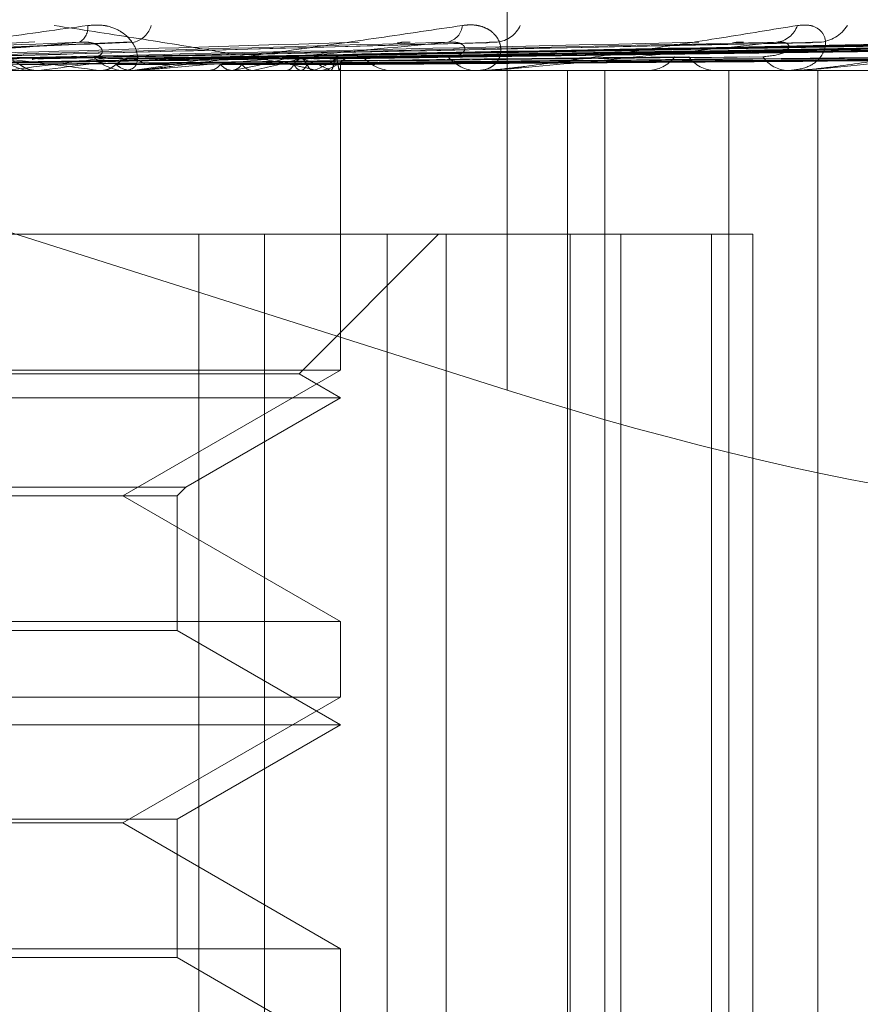
# Model space of a CAD drawing. Units: inches. Extents: x 0 to 23.4, y 0 to 16.5.
# Drawn here: x 5.6 to 5.6, y 13 to 13 of the extents above; entities that cross this region are included whole.
import ezdxf

# ---------------------------------------------------------------- set-up
doc = ezdxf.new("R2010")
doc.units = ezdxf.units.IN
doc.header["$MEASUREMENT"] = 0
doc.linetypes.add('HIDDEN', pattern=[0.07500000000000001, 0.05, -0.025])

msp = doc.modelspace()

# ---------------------------------------------------------------- linework, layer by layer
at = {"color": 7, "linetype": 'HIDDEN', "lineweight": 0}
for p, q in [((5.6321871006, 13.0608083351), (5.6321871006, 13.024136767)), ((5.6132345231, 13.0381057681), (5.5989161816, 13.0374354648)), ((5.6171005245, 13.0381063291), (5.6006804018, 13.0374359233)), ((5.6313020592, 13.0380659166), (5.6072104895, 13.0374243103)), ((5.6442947048, 13.0380673838), (5.6131262067, 13.037425113)), ((5.6518726566, 13.0380723179), (5.6160140679, 13.0374278227)), ((5.6526856845, 13.038068115), (5.6169335572, 13.0374255167)), ((5.6544162127, 13.0380721294), (5.6171979834, 13.0374277267)), ((5.6551815744, 13.0380683182), (5.6180636098, 13.0374256365)), ((5.6611179363, 13.0380716295), (5.6203251679, 13.0374274473)), ((5.6617299195, 13.0380688502), (5.621017235, 13.037425922)), ((5.6630125948, 13.0380714802), (5.6212128849, 13.0374273657)), ((5.6635706711, 13.0380690071), (5.6218444749, 13.037426016)), ((5.6676514135, 13.0380710652), (5.6233988274, 13.0374271387)), ((5.6680402124, 13.0380694383), (5.6238384875, 13.0374262458)), ((5.668828804, 13.0380709357), (5.6239587548, 13.0374270678)), ((5.6691594072, 13.0380695715), (5.6243331208, 13.0374263264)), ((5.6713888331, 13.038069953), (5.6252956678, 13.0374265287)), ((5.6716548969, 13.0380704399), (5.6253362422, 13.037426796)), ((5.6712372802, 13.0380705613), (5.6254255615, 13.0374310681)), ((5.6717460706, 13.0380700755), (5.625439341, 13.037426596)), ((5.6211643738, 13.0374332425), (5.6263955223, 13.0375109781)), ((5.6253280424, 13.0374297068), (5.6251242922, 13.0374268626)), ((5.4412624219, 13.0369555792), (5.696023674, 13.0369555792)), ((5.6172260762, 13.0369630699), (5.6016736574, 13.0369630699)), ((5.6133758623, 13.0369630699), (5.6133139373, 13.0369574528)), ((5.6158108178, 13.0369630699), (5.6158670499, 13.0369574528)), ((5.6170668376, 13.0369555792), (5.6168691246, 13.0369555792)), ((5.631295788, 13.0369630699), (5.6168878572, 13.0369630699)), ((5.617005368, 13.0369630699), (5.617058466, 13.0369574528)), ((5.6171453158, 13.0369630699), (5.6170924596, 13.0369574528)), ((5.6182616136, 13.0369630699), (5.6182120201, 13.0369574528)), ((5.6201692739, 13.0369630699), (5.6202122503, 13.0369574528)), ((5.6210700045, 13.0369630699), (5.6211094119, 13.0369574528)), ((5.6211737444, 13.0369630699), (5.6211346105, 13.0369574528)), ((5.6219859905, 13.0369630699), (5.6219505208, 13.0369574528)), ((5.6232974078, 13.0369630699), (5.6233255751, 13.0369574528)), ((5.6238717639, 13.0369630699), (5.6238960564, 13.0369574528)), ((5.6239355466, 13.0369630699), (5.6239115493, 13.0369574528)), ((5.6243461392, 13.0369555792), (5.6245351367, 13.0369555792)), ((5.6244143842, 13.0369630699), (5.6243943203, 13.0369574528)), ((5.6250821604, 13.0369630699), (5.6250945006, 13.0369574528)), ((5.6253093833, 13.0369630699), (5.6253176829, 13.0369574528)), ((5.6253309035, 13.0369630699), (5.6253229102, 13.0369574528)), ((5.6254590262, 13.0369630699), (5.6254550932, 13.0369574528)), ((5.6254999184, 13.0369555792), (5.6254972354, 13.0372805806)), ((5.6254989095, 13.0369555792), (5.6254982443, 13.0371174133)), ((5.6254985769, 13.0249415365), (5.6254985769, 13.0369555792)), ((5.6311515126, 13.0369555792), (5.6309722781, 13.0369555792)), ((5.6437330363, 13.0369630699), (5.6309910107, 13.0369630699)), ((5.6346111499, 12.9844621409), (5.6346111499, 13.0369555792)), ((5.6361032068, 12.9844621409), (5.6361032068, 13.0369555792)), ((5.6376701312, 13.0369555792), (5.6378371961, 13.0369555792)), ((5.6410867503, 12.9844621409), (5.6410867503, 13.0369555792)), ((5.6436089386, 13.0369555792), (5.6434546605, 13.0369555792)), ((5.6540883065, 13.0369630699), (5.6434733931, 13.0369630699)), ((5.6446522548, 12.9844621409), (5.6446522548, 13.0369555792)), ((5.5975958269, 13.0351072729), (5.6321871006, 13.024136767)), ((5.6198171514, 13.0303938994), (5.5425227042, 13.0303938994)), ((5.6198171514, 12.9844621409), (5.6198171514, 13.0303938994)), ((5.6198171514, 13.0303938994), (5.6347201733, 13.0303938994)), ((5.6224456101, 12.9844621409), (5.6224456101, 13.0303938994)), ((5.6238346016, 13.0247929162), (5.6294355847, 13.0303938994)), ((5.6273676284, 13.0303938994), (5.6273676284, 12.9844621409)), ((5.6297342921, 13.0303938994), (5.6297342921, 12.9844621409)), ((5.6347201733, 12.9844621409), (5.6347201733, 13.0303938994)), ((5.6347201733, 13.0303938994), (5.6420542597, 13.0303938994)), ((5.6367442101, 12.9844621409), (5.6367442101, 13.0303938994)), ((5.6403842217, 13.0303938994), (5.6403842217, 12.9844621409)), ((5.6420542597, 13.0303938994), (5.6420542597, 12.9844621409)), ((5.6254985769, 13.0249415365), (5.5467584194, 13.0249415365)), ((5.6238346016, 13.0247929162), (5.5484223947, 13.0247929162)), ((5.616758086, 13.0198952117), (5.6254985769, 13.0249415365)), ((5.6254985769, 13.0238322196), (5.6238346016, 13.0247929162)), ((5.6254985769, 13.0238322196), (5.5467584194, 13.0238322196)), ((5.6192885364, 13.0202468511), (5.6254985769, 13.0238322196)), ((5.5529684598, 13.0202468511), (5.6191402642, 13.0202468511)), ((5.6189368971, 13.0198952117), (5.6192885364, 13.0202468511)), ((5.6191402642, 13.0202468511), (5.6192885364, 13.0202468511)), ((5.5533200992, 13.0198952117), (5.6187901971, 13.0198952117)), ((5.6254985769, 13.014848887), (5.616758086, 13.0198952117)), ((5.6187901971, 13.0198952117), (5.6189368971, 13.0198952117)), ((5.6189368971, 13.0144972476), (5.6189368971, 13.0198952117)), ((5.5824095704, 13.014848887), (5.6254985769, 13.014848887)), ((5.6254985769, 13.0118181769), (5.6254985769, 13.014848887)), ((5.6189368971, 13.0144972476), (5.5533200992, 13.0144972476)), ((5.6254985769, 13.01070886), (5.6189368971, 13.0144972476)), ((5.6254985769, 13.0118181769), (5.5467584194, 13.0118181769)), ((5.616758086, 13.0067718521), (5.6254985769, 13.0118181769)), ((5.6254985769, 13.01070886), (5.5467584194, 13.01070886)), ((5.6189368971, 13.0069204724), (5.6254985769, 13.01070886)), ((5.5533200992, 13.0069204724), (5.6187901971, 13.0069204724)), ((5.6187901971, 13.0069204724), (5.6189368971, 13.0069204724)), ((5.6189368971, 13.001373888), (5.6189368971, 13.0069204724)), ((5.616758086, 13.0067718521), (5.5832352038, 13.0067718521)), ((5.6254985769, 13.0017255274), (5.616758086, 13.0067718521)), ((5.6189368971, 13.001373888), (5.5533200992, 13.001373888)), ((5.5824095704, 13.0017255274), (5.6254985769, 13.0017255274)), ((5.6254985769, 12.9975855004), (5.6189368971, 13.001373888)), ((5.6254985769, 12.9986948173), (5.6254985769, 13.0017255274))]:
    msp.add_line(p, q, dxfattribs=at)
for centre, radius, start, end in [((5.6146559776, 13.0386944553), 0.0007047281996923, 301.7936441914, 5.942863565), ((5.6169774617, 13.0390257402), 0.0009591568436438, 284.0975382817, 344.3762204566), ((5.6296161006, 13.0388595085), 0.0007862849228341, 283.6620055404, 353.274204966), ((5.6316463118, 13.0392665811), 0.0011801426985184, 277.0932816857, 334.9779923953), ((5.6428930767, 13.0390863334), 0.0009963911188029, 276.0384682925, 341.3329638325), ((5.6446292634, 13.0395273381), 0.001434906029719, 273.7294664917, 328.021974586), ((5.6131656271, 13.0387704122), 0.0018148540929252, 223.9443105179, 269.7236371732), ((5.5837676301, 13.2812404668), 0.2459029879641051, 276.5917530191, 277.4795334654), ((5.5877950732, 12.8255426412), 0.2132685622397031, 82.4515983422, 83.4750835899), ((5.5892636138, 13.2369407744), 0.2014261225060454, 276.8752307202, 277.9071767233), ((5.61688068, 13.0387247233), 0.001769181857123, 223.3181516171, 269.6257706744), ((5.6027512779, 13.1392737911), 0.1033183042829082, 278.008349252, 279.6907241808), ((5.6151450457, 13.0691397249), 0.0327365596172694, 280.6120447848, 284.3867542032), ((5.6174038814, 13.0592953228), 0.0227974832554094, 281.5949677488, 286.4389854343), ((5.6224764433, 13.0322360547), 0.0053976322970556, 61.1347135591, 74.2003746537), ((5.6234883267, 13.0398011951), 0.0029853872354393, 288.0710895216, 307.4064279434), ((5.6245155621, 13.0386027033), 0.00164724044616, 270.6808781846, 318.4892846936), ((5.6276094352, 13.0385594178), 0.0016039982888103, 220.8167148268, 269.1914943358), ((5.6309995606, 13.0384968775), 0.0015415398094483, 219.7586442664, 268.9859143154), ((5.6377971934, 13.0383443019), 0.0013892987401216, 271.6499710028, 323.1432682566), ((5.6405630642, 13.0382937804), 0.0013389491067648, 215.7775175529, 268.0849344293), ((5.6435065717, 13.0382233486), 0.0012688317840083, 214.1553122906, 267.6552255082), ((5.6170668183, 13.0386522842), 0.0016967050003892, 270.0006517359, 275.3858850019), ((5.6251671401, 13.0371193914), 0.0003311100164075, 331.8284384763, 359.6577092742), ((5.6311514676, 13.0383495971), 0.0013940179548856, 270.0018505378, 275.9423856885), ((5.6436088534, 13.0379886857), 0.001033106557282, 270.004726796, 276.9038387287)]:
    msp.add_arc(centre, radius, start, end, dxfattribs=at)
msp.add_ellipse((5.6346663858, 13.0288895125), major_axis=(0.02620024662624054, -0.008115022618325085), ratio=0.1923838562, start_param=4.677303998217187, end_param=6.248100325012201, dxfattribs=at)
for points, knots in [([(5.601863970349419, 13.0369555791738), (5.601880461141995, 13.03695624514411), (5.60191607684982, 13.03695768346213), (5.602059651793684, 13.03697167537593), (5.60248794236287, 13.03702034947727), (5.603740850627585, 13.03717911838235), (5.605755896746527, 13.03744651412237), (5.608605168753692, 13.03783208435209), (5.611830172127586, 13.03827503440882), (5.614178119008181, 13.03860284261758), (5.615356918310654, 13.0387674204839)], [0, 0, 0, 0, 0.0132025401100086, 0.0285139606795227, 0.0541642800156634, 0.1335656119394623, 0.3075826695258354, 0.4871063898434135, 0.7424990169526923, 1, 1, 1, 1]), ([(5.624346139192368, 13.0369555791738), (5.624370484196058, 13.03695624514411), (5.624423062902291, 13.03695768346213), (5.624443492710586, 13.03697167537594), (5.624340430840065, 13.03702034947728), (5.623643203101627, 13.03717911838235), (5.622205596315551, 13.03744651412237), (5.619958533218513, 13.03783208435209), (5.617223631973303, 13.03827503440882), (5.615080558742864, 13.03860284261759), (5.61400461735336, 13.03876742048391)], [0, 0, 0, 0, 0.0132025401101087, 0.0285139606796456, 0.0541642800155637, 0.133565611939579, 0.3075826695258181, 0.4871063898433244, 0.7424990169525826, 1, 1, 1, 1]), ([(5.615356918310654, 13.0387674204839), (5.61559612989574, 13.03878205831311), (5.61586615033806, 13.03879858139712), (5.616317876340196, 13.03870660529132), (5.616575739498138, 13.0385974358275), (5.616955119005836, 13.03833694225347), (5.617267726465703, 13.0379599576911), (5.617396077278815, 13.03744519451634), (5.617267382937425, 13.03703878131233), (5.61700358649199, 13.0369836702766), (5.616869124619351, 13.0369555791738)], [0, 0, 0, 0, 0.1194461009599967, 0.1348299623655322, 0.253673827869374, 0.2817546550331156, 0.4371652095503306, 0.6109336935289764, 0.8016857882131749, 1, 1, 1, 1]), ([(5.617066837596898, 13.0369555791738), (5.617094452226942, 13.03695624514411), (5.617154092452891, 13.03695768346213), (5.617335879132141, 13.03697167537593), (5.61782794643991, 13.03702034947728), (5.619146270186429, 13.03717911838235), (5.621169700082963, 13.03744651412237), (5.623965221393632, 13.03783208435209), (5.627070751695784, 13.03827503440882), (5.629285199128423, 13.03860284261759), (5.630396974318286, 13.0387674204839)], [0, 0, 0, 0, 0.0132025401100038, 0.0285139606795127, 0.0541642800156343, 0.1335656119394839, 0.307582669525802, 0.4871063898433612, 0.7424990169526234, 1, 1, 1, 1]), ([(5.630396974318286, 13.0387674204839), (5.630506223741349, 13.03877905927861), (5.630729055555062, 13.03880279847704), (5.630958755619067, 13.03877675136593), (5.631170346390827, 13.0387287521794), (5.631363025646881, 13.03865755581081), (5.631535763937046, 13.03854722800752), (5.631696203619796, 13.03840465509279), (5.631831158173147, 13.03822589086322), (5.631926836580022, 13.03797618690456), (5.631945806180032, 13.03771967471963), (5.63188740125437, 13.03747202924491), (5.631754733082443, 13.03725538381006), (5.631551820030046, 13.03708776152311), (5.631292495639821, 13.03697678968412), (5.631079722462018, 13.03696269605467), (5.630972278076388, 13.0369555791738)], [0, 0, 0, 0, 0.0586683906793931, 0.1196636424819068, 0.1350008216061073, 0.1935346825534529, 0.2539346989514743, 0.2819303149290486, 0.3585120051707448, 0.4374224318893408, 0.523288733142889, 0.6111430644679239, 0.7054870060629894, 0.8017989450053952, 0.8999141207310267, 0.9999999999999999, 0.9999999999999999, 0.9999999999999999, 0.9999999999999999]), ([(5.631151512646926, 13.0369555791738), (5.631189253049758, 13.03695624514411), (5.631270762240673, 13.03695768346213), (5.631484190411085, 13.03697167537593), (5.632022249862863, 13.03702034947727), (5.633358341436125, 13.03717911838235), (5.6353170230818, 13.03744651412237), (5.637957756272147, 13.03783208435209), (5.640831571546052, 13.03827503440882), (5.642832483630834, 13.03860284261758), (5.643837052256022, 13.0387674204839)], [0, 0, 0, 0, 0.0132025401100203, 0.0285139606795372, 0.0541642800155641, 0.1335656119394399, 0.3075826695257581, 0.4871063898434302, 0.742499016952725, 1, 1, 1, 1]), ([(5.643837052256022, 13.0387674204839), (5.644032354602293, 13.03878205831311), (5.6442528105886, 13.03879858139712), (5.644579065849035, 13.03870660529132), (5.644744232926621, 13.0385974358275), (5.644939634524214, 13.03833694225347), (5.645016056030504, 13.0379599576911), (5.644783140364417, 13.03744519451634), (5.644252336197883, 13.03703878131232), (5.643723975564466, 13.0369836702766), (5.643454660486774, 13.0369555791738)], [0, 0, 0, 0, 0.1194461009598138, 0.1348299623653615, 0.253673827869217, 0.2817546550329305, 0.4371652095502415, 0.6109336935287115, 0.8016857882130087, 1, 1, 1, 1]), ([(5.643608938645932, 13.0369555791738), (5.643655440785062, 13.03695624514411), (5.643755872986413, 13.03695768346213), (5.643993228797825, 13.03697167537593), (5.644557833523123, 13.03702034947727), (5.645863403092525, 13.03717911838235), (5.647686544629362, 13.03744651412237), (5.65007704672153, 13.03783208435209), (5.652615279795537, 13.03827503440882), (5.654330338356393, 13.03860284261758), (5.655191392689413, 13.0387674204839)], [0, 0, 0, 0, 0.013202540110176, 0.028513960679645, 0.0541642800156697, 0.1335656119395698, 0.3075826695259423, 0.4871063898434335, 0.7424990169527034, 1, 1, 1, 1]), ([(5.615593502106036, 13.03751097806038), (5.61567185769943, 13.03752017533735), (5.615831011249591, 13.0375388565727), (5.615945374626627, 13.03765663521632), (5.615939103294772, 13.03779132845598), (5.615863436006554, 13.03789765466549), (5.615750693242342, 13.03798658364778), (5.615551483977881, 13.03806991009103), (5.615286503770885, 13.03810992799857), (5.615100544449955, 13.03809955713055), (5.615027271741121, 13.03809547074441)], [0, 0, 0, 0, 0.2088827428249685, 0.4242764128048913, 0.5770481382048508, 0.6532316688238419, 0.7317647867945763, 0.832708112288977, 0.9340827353130501, 1, 1, 1, 1]), ([(5.627785927862138, 13.03806390678456), (5.627894600859772, 13.03808149257252), (5.628076800130334, 13.03811097660083), (5.628228334761415, 13.03809992899217), (5.628289486359929, 13.03809547074441)], [0, 0, 0, 0, 0.5964513321007046, 1, 1, 1, 1]), ([(5.62981450901047, 13.03751097806038), (5.629934027508209, 13.03752012273129), (5.630176789925047, 13.03753869711477), (5.630379704297279, 13.03764145908939), (5.630467857206316, 13.03774447364647), (5.630494689575733, 13.03781763710255), (5.630485399183055, 13.03789763314735), (5.630435230706285, 13.03796884538881), (5.630354908743127, 13.03802485582039), (5.630262339213215, 13.03806402334117), (5.63014467203368, 13.03809188416459), (5.630022657359711, 13.03810324512983), (5.629906181586702, 13.03810351431436), (5.629836772395782, 13.0380981648598), (5.629801816239528, 13.0380954707444)], [0, 0, 0, 0, 0.2086460431702502, 0.4237956355088748, 0.4997635608024198, 0.5766360608762353, 0.6527332626044413, 0.7311773892042147, 0.7811039270600958, 0.8323446658459354, 0.8823269884418723, 0.9340386898575653, 0.9667802803414063, 1, 1, 1, 1]), ([(5.631302238379724, 13.03806422241651), (5.631408683514447, 13.03808164750775), (5.631587745432387, 13.03811095998187), (5.631733096277467, 13.03809993984964), (5.631792041869745, 13.03809547074442)], [0, 0, 0, 0, 0.5944599273104872, 1, 1, 1, 1]), ([(5.641233843461047, 13.03806493324734), (5.641332953857196, 13.03808199683225), (5.641500965393426, 13.03811092295127), (5.641626610115476, 13.03809996469841), (5.641678136723641, 13.03809547074441)], [0, 0, 0, 0, 0.5899023267822908, 1, 1, 1, 1]), ([(5.642456589658833, 13.03751097806038), (5.642769511560263, 13.03754388023079), (5.64319556554646, 13.0375886776732), (5.643483456966827, 13.03781518441838), (5.643519996605142, 13.03796389110495), (5.643399736279524, 13.03806997161061), (5.643215570191915, 13.03810991868736), (5.643059420275835, 13.03809955449871), (5.642997893231758, 13.03809547074441)], [0, 0, 0, 0, 0.4235571565789263, 0.5766877106327088, 0.7311347586956813, 0.8323151788321648, 0.933927909525095, 1, 1, 1, 1]), ([(5.644294919671399, 13.03806511618818), (5.644391324016357, 13.03808208682574), (5.644555078487093, 13.03811091351165), (5.64467377798871, 13.03809997118418), (5.644722597580187, 13.03809547074442)], [0, 0, 0, 0, 0.5887127510087592, 1, 1, 1, 1]), ([(5.598852129231542, 13.03742976326572), (5.599302827637174, 13.03744800896567), (5.601556322797634, 13.03753923759221), (5.606919482860898, 13.03775850931826), (5.611893998525431, 13.03796525124475), (5.615027271741121, 13.03809547074441)], [0, 0, 0, 0, 0.0846963374235322, 0.4234822757478571, 1, 1, 1, 1]), ([(5.600905297783951, 13.03742976326574), (5.601371595222055, 13.03744800896569), (5.603703085653293, 13.03753923759223), (5.609166949145493, 13.03775850931828), (5.614102411690236, 13.03796525124477), (5.617211086713363, 13.03809547074442)], [0, 0, 0, 0, 0.0846963374234778, 0.4234822757477718, 1, 1, 1, 1]), ([(5.615027271741121, 13.03809547074441), (5.612746401882657, 13.037890694671), (5.608919598702289, 13.03754712499032), (5.604648708114512, 13.03717476155434), (5.602631722539372, 13.03700671157276), (5.602208407103579, 13.03697396937431), (5.602073162261679, 13.03696452253454), (5.602044924349698, 13.03696351582753), (5.602032416897713, 13.03696306992559)], [0, 0, 0, 0, 0.5273188798740809, 0.8847263069756786, 0.9590362595960189, 0.9800473728109799, 0.9911623590751938, 1, 1, 1, 1]), ([(5.604028063611371, 13.03742976326574), (5.604649679199452, 13.03744800896569), (5.607757761460022, 13.03753923759223), (5.615136308559574, 13.03775850931828), (5.621951355083352, 13.03796525124477), (5.626243914234161, 13.03809547074442)], [0, 0, 0, 0, 0.0846963374234529, 0.4234822757477466, 1, 1, 1, 1]), ([(5.60567263093967, 13.03742976326572), (5.606348414381356, 13.03744800896567), (5.609727336286412, 13.03753923759221), (5.617744388605004, 13.03775850931826), (5.625142196259841, 13.03796525124475), (5.629801816239528, 13.03809547074441)], [0, 0, 0, 0, 0.0846963374235018, 0.4234822757477692, 1, 1, 1, 1]), ([(5.607543791604882, 13.03742976326574), (5.608233791266636, 13.03744800896569), (5.611683794370835, 13.03753923759223), (5.619792623029396, 13.03775850931828), (5.627154839518803, 13.03796525124477), (5.631792041869745, 13.03809547074442)], [0, 0, 0, 0, 0.0846963374234983, 0.423482275747784, 1, 1, 1, 1]), ([(5.610340230120558, 13.03742976326574), (5.611169317271028, 13.03744800896569), (5.615314758785443, 13.03753923759223), (5.62513818766728, 13.03775850931828), (5.634183572643503, 13.03796525124477), (5.639880943881809, 13.03809547074442)], [0, 0, 0, 0, 0.0846963374234804, 0.4234822757477874, 1, 1, 1, 1]), ([(5.611786756766254, 13.03742976326572), (5.612663200669678, 13.03744800896567), (5.617045426277983, 13.03753923759222), (5.627426613692881, 13.03775850931826), (5.636980337294577, 13.03796525124475), (5.642997893231675, 13.03809547074441)], [0, 0, 0, 0, 0.084696337423488, 0.4234822757478143, 1, 1, 1, 1]), ([(5.613408280922567, 13.03742976326574), (5.614297044422421, 13.03744800896569), (5.618740868098496, 13.03753923759223), (5.629201587728352, 13.03775850931828), (5.638724468476428, 13.03796525124477), (5.644722597580109, 13.03809547074442)], [0, 0, 0, 0, 0.0846963374235286, 0.4234822757477989, 0.9999999999999999, 0.9999999999999999, 0.9999999999999999, 0.9999999999999999]), ([(5.615777321552493, 13.03742976326574), (5.616783914895568, 13.03744800896569), (5.621816888606655, 13.03753923759223), (5.633730154956295, 13.03775850931828), (5.644678954604402, 13.03796525124477), (5.651575220089293, 13.03809547074442)], [0, 0, 0, 0, 0.0846963374235267, 0.4234822757478049, 0.9999999999999999, 0.9999999999999999, 0.9999999999999999, 0.9999999999999999]), ([(5.616973526273724, 13.03742976326572), (5.618018953672661, 13.03744800896567), (5.623246097932953, 13.03753923759221), (5.635616217283068, 13.03775850931827), (5.646980560368672, 13.03796525124475), (5.654138562113024, 13.0380954707444)], [0, 0, 0, 0, 0.0846963374235056, 0.4234822757478062, 1, 1, 1, 1]), ([(5.617172408265343, 13.03742976326572), (5.618189600837065, 13.03744800896567), (5.623275570765046, 13.03753923759221), (5.635257263068064, 13.03775850931826), (5.646179526907192, 13.03796525124475), (5.653059078415257, 13.03809547074441)], [0, 0, 0, 0, 0.0846963374234985, 0.4234822757477831, 1, 1, 1, 1]), ([(5.629801816239528, 13.03809547074441), (5.627663059834489, 13.03789069467101), (5.624074692097301, 13.03754712499032), (5.619943695095616, 13.03717476155434), (5.617903855728784, 13.03700671157276), (5.617446945556553, 13.03697396937431), (5.617289413899803, 13.03696452253454), (5.617245518739793, 13.03696351582753), (5.617226076204289, 13.03696306992559)], [0, 0, 0, 0, 0.5273188798741095, 0.8847263069757004, 0.9590362595960189, 0.9800473728109574, 0.9911623590751947, 1, 1, 1, 1]), ([(5.618286807813288, 13.03742976326574), (5.619342212922704, 13.03744800896569), (5.62461924580474, 13.03753923759223), (5.637053778743322, 13.03775850931828), (5.648393142028208, 13.03796525124477), (5.655535409870849, 13.03809547074442)], [0, 0, 0, 0, 0.0846963374234854, 0.4234822757477669, 0.9999999999999999, 0.9999999999999999, 0.9999999999999999, 0.9999999999999999]), ([(5.620142827256625, 13.03742976326574), (5.621290545886231, 13.03744800896569), (5.62702914701079, 13.03753923759223), (5.640601674342637, 13.03775850931828), (5.653058170516529, 13.03796525124477), (5.660904081245338, 13.03809547074442)], [0, 0, 0, 0, 0.084696337423491, 0.4234822757477958, 1, 1, 1, 1]), ([(5.621045476098081, 13.03742976326572), (5.622222102522501, 13.03744800896567), (5.628105242822025, 13.03753923759222), (5.642017205764007, 13.03775850931826), (5.654781431364899, 13.03796525124475), (5.662821170083474, 13.03809547074441)], [0, 0, 0, 0, 0.0846963374234846, 0.4234822757477758, 1, 1, 1, 1]), ([(5.621192902577816, 13.03742976326572), (5.622348599197839, 13.03744800896567), (5.628127090329926, 13.03753923759221), (5.641751121560642, 13.03775850931826), (5.654187644353752, 13.03796525124475), (5.662020974549452, 13.03809547074441)], [0, 0, 0, 0, 0.0846963374234772, 0.4234822757477985, 1, 1, 1, 1]), ([(5.622003049604336, 13.03742976326574), (5.623186951232831, 13.03744800896569), (5.629106467603289, 13.03753923759223), (5.643065397432345, 13.03775850931828), (5.6558114091205, 13.03796525124477), (5.66383967553327, 13.03809547074442)], [0, 0, 0, 0, 0.0846963374235183, 0.4234822757477845, 1, 1, 1, 1]), ([(5.623278966482587, 13.03742976326574), (5.624526328857103, 13.03744800896569), (5.630763149398708, 13.03753923759223), (5.645504391212122, 13.03775850931828), (5.659018373684986, 13.03796525124477), (5.667530358001654, 13.03809547074442)], [0, 0, 0, 0, 0.0846963374235063, 0.4234822757477818, 1, 1, 1, 1]), ([(5.623855435363314, 13.03742976326572), (5.625120734468567, 13.03744800896567), (5.631447238788521, 13.03753923759222), (5.646398230734386, 13.03775850931826), (5.660101006480486, 13.03796525124475), (5.668731905068657, 13.03809547074441)], [0, 0, 0, 0, 0.0846963374235035, 0.4234822757477849, 1, 1, 1, 1]), ([(5.623946077954068, 13.03742976326572), (5.625198508735409, 13.03744800896567), (5.631460671346373, 13.03753923759222), (5.646234633519047, 13.03775850931826), (5.659735926929351, 13.03796525124475), (5.668239918849868, 13.03809547074441)], [0, 0, 0, 0, 0.0846963374234895, 0.4234822757477771, 1, 1, 1, 1]), ([(5.624422691634809, 13.03742976326574), (5.625692300492902, 13.03744800896569), (5.632040353607007, 13.03753923759223), (5.647019168232874, 13.03775850931828), (5.660711154252482, 13.03796525124477), (5.669335256769779, 13.03809547074442)], [0, 0, 0, 0, 0.0846963374235234, 0.4234822757478052, 1, 1, 1, 1]), ([(5.625072390987628, 13.03742976326574), (5.626374314180865, 13.03744800896569), (5.632883939195268, 13.03753923759223), (5.648261108603178, 13.03775850931828), (5.662344146838107, 13.03796525124477), (5.671214559451671, 13.03809547074442)], [0, 0, 0, 0, 0.084696337423504, 0.4234822757477779, 1, 1, 1, 1]), ([(5.625301844820299, 13.03742976326572), (5.626610085400017, 13.03744800896567), (5.633151297390733, 13.03753923759222), (5.648600950537125, 13.03775850931827), (5.662747022410732, 13.03796525124475), (5.671657137705938, 13.03809547074441)], [0, 0, 0, 0, 0.0846963374235026, 0.4234822757477871, 1, 1, 1, 1]), ([(5.625332427462675, 13.03742976326572), (5.626636326293719, 13.03744800896567), (5.633155829510893, 13.03753923759221), (5.648545753139423, 13.03775850931827), (5.662623845245796, 13.03796525124475), (5.671491142466188, 13.03809547074441)], [0, 0, 0, 0, 0.0846963374235115, 0.423482275747782, 0.9999999999999999, 0.9999999999999999, 0.9999999999999999, 0.9999999999999999]), ([(5.62545828173741, 13.03742976326574), (5.626767710853036, 13.03744800896569), (5.633314865531554, 13.03753923759223), (5.648772191566733, 13.03775850931828), (5.662915287868922, 13.03796525124477), (5.671823528955891, 13.03809547074442)], [0, 0, 0, 0, 0.0846963374235045, 0.4234822757477822, 1, 1, 1, 1]), ([(5.642997893231675, 13.0380954707444), (5.641078550509016, 13.037890694671), (5.637858311174435, 13.03754712499032), (5.634016512753686, 13.03717476155434), (5.632027544704629, 13.03700671157276), (5.631553553720051, 13.03697396937431), (5.631379428852972, 13.03696452253454), (5.631321462930383, 13.03696351582753), (5.631295788015251, 13.03696306992559)], [0, 0, 0, 0, 0.5273188798741241, 0.8847263069757311, 0.9590362595960413, 0.9800473728109588, 0.991162359075258, 1, 1, 1, 1]), ([(5.654138562113024, 13.03809547074441), (5.652508003119539, 13.037890694671), (5.649772280027364, 13.03754712499032), (5.646358532792194, 13.03717476155434), (5.644492322548404, 13.03700671157276), (5.644018382020639, 13.03697396937431), (5.643833957269602, 13.03696452253454), (5.643764015623905, 13.03696351582753), (5.643733036287474, 13.03696306992559)], [0, 0, 0, 0, 0.527318879874096, 0.8847263069757808, 0.959036259596034, 0.9800473728109905, 0.991162359075297, 1, 1, 1, 1]), ([(5.599869388104451, 13.03719647200064), (5.600320414391025, 13.03720559712983), (5.602575546323528, 13.0372512227859), (5.607597842974572, 13.03735495324122), (5.612144948430068, 13.03745206633351), (5.614903359557462, 13.03751097806032)], [0, 0, 0, 0, 0.0895371415801705, 0.4476858070867223, 1, 1, 1, 1]), ([(5.599901130563423, 13.03719647200063), (5.600367167816158, 13.03720559712982), (5.602697354596089, 13.03725122278588), (5.607917251262494, 13.0373549532412), (5.612695109432114, 13.03745206633349), (5.615593502106131, 13.03751097806031)], [0, 0, 0, 0, 0.0895371415801377, 0.44768580708671, 1, 1, 1, 1]), ([(5.604983774022926, 13.03719647200063), (5.605605711459867, 13.03720559712982), (5.608715399333529, 13.03725122278588), (5.615647459408518, 13.0373549532412), (5.621934910719242, 13.03745206633349), (5.625749068061356, 13.03751097806031)], [0, 0, 0, 0, 0.0895371415801227, 0.447685807086714, 1, 1, 1, 1]), ([(5.605013507077291, 13.03719647200064), (5.605649518108036, 13.03720559858054), (5.608829573966314, 13.03725123149014), (5.614175572255614, 13.03732899950314), (5.618902295964167, 13.03739950553248), (5.621071112573933, 13.03743185661897)], [0, 0, 0, 0, 0.1191674855794463, 0.5958375599063892, 1, 1, 1, 1]), ([(5.606603496406027, 13.03719647200064), (5.607279598228864, 13.03720559712983), (5.610660108092005, 13.0372512227859), (5.618197480823013, 13.03735495324122), (5.625036680953588, 13.03745206633351), (5.629185545748411, 13.03751097806032)], [0, 0, 0, 0, 0.0895371415801711, 0.4476858070867666, 1, 1, 1, 1]), ([(5.60663242498112, 13.03719647200063), (5.607322207088213, 13.03720559712982), (5.610771118387795, 13.03725122278588), (5.618488574422615, 13.0373549532412), (5.6255380716579, 13.03745206633349), (5.629814509010556, 13.03751097806031)], [0, 0, 0, 0, 0.0895371415801818, 0.4476858070867251, 1, 1, 1, 1]), ([(5.61118393499407, 13.03719647200063), (5.612013325801851, 13.03720559712982), (5.616160280759521, 13.03725122278588), (5.625410980068249, 13.0373549532412), (5.633812318791526, 13.03745206633349), (5.638908823908046, 13.03751097806031)], [0, 0, 0, 0, 0.0895371415801482, 0.4476858070867354, 1, 1, 1, 1]), ([(5.611210057774977, 13.03719647200064), (5.612051802010714, 13.03720559712983), (5.616260524121853, 13.0372512227859), (5.62567384038195, 13.03735495324122), (5.634265079408738, 13.03745206633351), (5.639476783769135, 13.03751097806032)], [0, 0, 0, 0, 0.0895371415801451, 0.4476858070867468, 0.9999999999999999, 0.9999999999999999, 0.9999999999999999, 0.9999999999999999]), ([(5.612622654059897, 13.03719647200063), (5.612569068822043, 13.03723219408986), (5.612368388582218, 13.03736597566331), (5.612078493301949, 13.03744790145213), (5.611849381109472, 13.03743365681992), (5.611786756766254, 13.03742976326572)], [0, 0, 0, 0, 0.2093091832031317, 0.7838766564332414, 1, 1, 1, 1]), ([(5.61259758492276, 13.03719647200064), (5.613474326200415, 13.03720559712983), (5.617858033559911, 13.0372512227859), (5.62763806208195, 13.03735495324121), (5.636522170375523, 13.03745206633351), (5.641911538054326, 13.03751097806032)], [0, 0, 0, 0, 0.0895371415801237, 0.4476858070867238, 0.9999999999999999, 0.9999999999999999, 0.9999999999999999, 0.9999999999999999]), ([(5.612622654059897, 13.03719647200063), (5.613511250498789, 13.03720559712982), (5.617954233677604, 13.03725122278588), (5.627890320112102, 13.0373549532412), (5.636956669215686, 13.03745206633349), (5.642456589658906, 13.03751097806031)], [0, 0, 0, 0, 0.0895371415801823, 0.4476858070867215, 0.9999999999999999, 0.9999999999999999, 0.9999999999999999, 0.9999999999999999]), ([(5.613129271515231, 13.0374066978213), (5.613162282982119, 13.03741823167585), (5.613254216573948, 13.03745035229261), (5.613348105551076, 13.03743780505056), (5.613408280922567, 13.03742976326574)], [0, 0, 0, 0, 0.359079485870978, 0.9999999999999999, 0.9999999999999999, 0.9999999999999999, 0.9999999999999999]), ([(5.616012113998505, 13.03741206323218), (5.615988238638231, 13.03742125183357), (5.615912008866747, 13.03745058940068), (5.615832160918328, 13.03743824284705), (5.615777321552493, 13.03742976326574)], [0, 0, 0, 0, 0.3132025691440963, 0.9999999999999999, 0.9999999999999999, 0.9999999999999999, 0.9999999999999999]), ([(5.616478527195585, 13.03719647200063), (5.617485395029455, 13.03720559712982), (5.622519735314178, 13.03725122278588), (5.633754729481164, 13.0373549532412), (5.643966309346061, 13.03745206633349), (5.650160961263262, 13.03751097806031)], [0, 0, 0, 0, 0.0895371415801251, 0.4476858070867183, 0.9999999999999999, 0.9999999999999999, 0.9999999999999999, 0.9999999999999999]), ([(5.616478527195585, 13.03719647200063), (5.616523719616427, 13.03723328300659), (5.616667512188, 13.03735040771713), (5.616826899236814, 13.03738425020989), (5.61693619269242, 13.03740745638007)], [0, 0, 0, 0, 0.314288981330937, 1, 1, 1, 1]), ([(5.616500095557668, 13.03719647200064), (5.617517163040959, 13.03720559712983), (5.622602501584083, 13.0372512227859), (5.633971760984961, 13.03735495324122), (5.644340132675373, 13.03745206633351), (5.650629899236476, 13.03751097806032)], [0, 0, 0, 0, 0.0895371415801706, 0.4476858070866989, 1, 1, 1, 1]), ([(5.617655315313457, 13.03719647200063), (5.617611746575498, 13.03723242346239), (5.617509023593519, 13.03731718702295), (5.617331630307076, 13.03740218060841), (5.61714562848157, 13.03744352262784), (5.617024852617724, 13.03743386674448), (5.616973526273724, 13.03742976326572)], [0, 0, 0, 0, 0.2088805402951635, 0.4924822930871431, 0.7843192540165757, 1, 1, 1, 1]), ([(5.617635011678209, 13.03719647200064), (5.618680704696581, 13.03720559712983), (5.623909170946818, 13.0372512227859), (5.635578379547492, 13.03735495324122), (5.646186301183013, 13.03745206633351), (5.652621385956024, 13.03751097806032)], [0, 0, 0, 0, 0.0895371415801698, 0.4476858070867445, 1, 1, 1, 1]), ([(5.617655315313455, 13.03719647200063), (5.618710609893631, 13.03720559712982), (5.623987083963519, 13.03725122278588), (5.635782684745729, 13.0373549532412), (5.646538204238865, 13.03745206633349), (5.653062826317931, 13.03751097806031)], [0, 0, 0, 0, 0.0895371415801793, 0.4476858070867346, 1, 1, 1, 1]), ([(5.618064225456406, 13.03741856393379), (5.618090416539584, 13.03742540696943), (5.618164604114125, 13.03744479021576), (5.618238803609564, 13.03743566617028), (5.618286807813288, 13.03742976326574)], [0, 0, 0, 0, 0.3530386771481117, 1, 1, 1, 1]), ([(5.620323727362531, 13.03741127779504), (5.620304987074173, 13.03742080584041), (5.620246483006852, 13.03745055081538), (5.620184771234194, 13.03743817488317), (5.620142827256624, 13.03742976326574)], [0, 0, 0, 0, 0.3203245383724355, 1, 1, 1, 1]), ([(5.620676190270378, 13.03719647200063), (5.621824144303454, 13.03720559712982), (5.627563915740494, 13.03725122278588), (5.640377142804054, 13.0373549532412), (5.65202989070824, 13.03745206633349), (5.659098798565824, 13.03751097806031)], [0, 0, 0, 0, 0.089537141580138, 0.4476858070867231, 0.9999999999999999, 0.9999999999999999, 0.9999999999999999, 0.9999999999999999]), ([(5.620692424676838, 13.03719647200064), (5.621848055938893, 13.03720559712983), (5.627626213529338, 13.0372512227859), (5.640540501413921, 13.03735495324122), (5.652311265800543, 13.03745206633351), (5.659451766011008, 13.03751097806032)], [0, 0, 0, 0, 0.0895371415801517, 0.4476858070867205, 1, 1, 1, 1]), ([(5.621211587082064, 13.03741110913179), (5.621194322187965, 13.03742071025213), (5.621140676961137, 13.03745054271307), (5.62108394782868, 13.03743816047216), (5.621045476098081, 13.03742976326572)], [0, 0, 0, 0, 0.3218346741669152, 0.9999999999999999, 0.9999999999999999, 0.9999999999999999, 0.9999999999999999]), ([(5.621533710944547, 13.03719647200064), (5.622710561633424, 13.03720559712983), (5.628594816381485, 13.0372512227859), (5.641731449458137, 13.03735495324122), (5.653679786509027, 13.03745206633351), (5.6609280076461, 13.03751097806032)], [0, 0, 0, 0, 0.0895371415801574, 0.447685807086713, 1, 1, 1, 1]), ([(5.621548515251625, 13.03719647200063), (5.622732366877411, 13.03720559712982), (5.628651626317768, 13.03725122278588), (5.641880417702282, 13.0373549532412), (5.653936375087257, 13.03745206633349), (5.661249881960493, 13.03751097806031)], [0, 0, 0, 0, 0.0895371415801588, 0.4476858070867283, 0.9999999999999999, 0.9999999999999999, 0.9999999999999999, 0.9999999999999999]), ([(5.621844950905239, 13.03741900655079), (5.6218633009263, 13.0374256515302), (5.621916178531707, 13.03744479976975), (5.621968733011741, 13.03743570312082), (5.622003049604336, 13.03742976326574)], [0, 0, 0, 0, 0.3470282158141533, 0.9999999999999999, 0.9999999999999999, 0.9999999999999999, 0.9999999999999999]), ([(5.623397986482415, 13.03741064347949), (5.623385539037264, 13.03742044667861), (5.623347353093252, 13.03745052067435), (5.623306501625978, 13.03743812101614), (5.623278966482587, 13.03742976326574)], [0, 0, 0, 0, 0.3259692924672999, 1, 1, 1, 1]), ([(5.623625209738022, 13.03719647200063), (5.624872759920584, 13.03720559712982), (5.631110512215376, 13.03725122278588), (5.645038868764898, 13.0373549532412), (5.657711624038179, 13.03745206633349), (5.665399299088315, 13.03751097806031)], [0, 0, 0, 0, 0.0895371415801632, 0.4476858070867241, 1, 1, 1, 1]), ([(5.623625209738024, 13.03719647200063), (5.623646469487907, 13.03723325895749), (5.623714711943411, 13.03735134276753), (5.623788822423851, 13.03738540749569), (5.623839845073318, 13.03740885995037)], [0, 0, 0, 0, 0.3115326042616505, 1, 1, 1, 1]), ([(5.623635523435113, 13.03719647200064), (5.624887950951154, 13.03720559712983), (5.631150089918755, 13.0372512227859), (5.645142650275051, 13.03735495324122), (5.657890381264519, 13.03745206633351), (5.665623538842349, 13.03751097806032)], [0, 0, 0, 0, 0.0895371415801678, 0.4476858070867289, 1, 1, 1, 1]), ([(5.624161543485003, 13.03719647200063), (5.624142328009037, 13.03723219408986), (5.624070364787832, 13.03736597566331), (5.623964626633136, 13.03744790145213), (5.62387887442809, 13.03743365681992), (5.623855435363314, 13.03742976326572)], [0, 0, 0, 0, 0.2093091832040111, 0.7838766564338147, 1, 1, 1, 1]), ([(5.624152773572324, 13.03719647200064), (5.625418247481557, 13.03720559712983), (5.631745618429568, 13.03725122278589), (5.645874883835643, 13.03735495324122), (5.658731792269797, 13.03745206633351), (5.666531180173982, 13.03751097806032)], [0, 0, 0, 0, 0.0895371415801669, 0.4476858070867155, 1, 1, 1, 1]), ([(5.624161543485003, 13.03719647200063), (5.625431164674149, 13.03720559712982), (5.631779272026318, 13.03725122278588), (5.645963131025225, 13.0373549532412), (5.658883792590653, 13.03745206633349), (5.666721855064503, 13.03751097806031)], [0, 0, 0, 0, 0.089537141580178, 0.4476858070867216, 1, 1, 1, 1]), ([(5.625124107237501, 13.03741008395117), (5.625118774331495, 13.0374201306001), (5.625102656563782, 13.03745049482434), (5.625084524004375, 13.03743807423746), (5.625072390987628, 13.03742976326574)], [0, 0, 0, 0, 0.3308712534885254, 1, 1, 1, 1]), ([(5.625219000351366, 13.03719647200063), (5.626521056969353, 13.03720559712982), (5.63303134150166, 13.03725122278588), (5.647571420441462, 13.0373549532412), (5.660806156689719, 13.03745206633349), (5.668834746326052, 13.03751097806031)], [0, 0, 0, 0, 0.0895371415801696, 0.4476858070867294, 1, 1, 1, 1]), ([(5.625219000351366, 13.03719647200063), (5.625226911659859, 13.03723324952899), (5.62525239485695, 13.03735171400355), (5.625278404839689, 13.03738586693645), (5.625296339972297, 13.03740941702438)], [0, 0, 0, 0, 0.310451960367312, 1, 1, 1, 1]), ([(5.625223020575199, 13.03719647200064), (5.626526978351629, 13.03720559712983), (5.633046768678254, 13.0372512227859), (5.647611873917726, 13.03735495324122), (5.66087583529819, 13.03745206633351), (5.668922153779977, 13.03751097806032)], [0, 0, 0, 0, 0.0895371415801677, 0.4476858070867237, 1, 1, 1, 1]), ([(5.625399958365058, 13.03719647200063), (5.625394189056461, 13.03723219408986), (5.625372582616342, 13.03736597566331), (5.625339095246986, 13.03744790145213), (5.625309841019678, 13.03743365681992), (5.625301844820299, 13.03742976326572)], [0, 0, 0, 0, 0.2093091832029925, 0.7838766564339388, 1, 1, 1, 1]), ([(5.625397539814271, 13.03719647200064), (5.62670589941962, 13.03720559712983), (5.633247698895717, 13.0372512227859), (5.647858928165999, 13.03735495324122), (5.661159725814256, 13.03745206633351), (5.66922839028559, 13.03751097806032)], [0, 0, 0, 0, 0.0895371415801677, 0.4476858070867203, 0.9999999999999999, 0.9999999999999999, 0.9999999999999999, 0.9999999999999999]), ([(5.625399958365057, 13.03719647200063), (5.626709461699821, 13.03720559712982), (5.633256979824265, 13.03725122278588), (5.647883264817657, 13.0373549532412), (5.661201644190109, 13.03745206633349), (5.669280974264897, 13.03751097806031)], [0, 0, 0, 0, 0.0895371415801714, 0.4476858070867239, 1, 1, 1, 1]), ([(5.607399225113075, 13.03695602633093), (5.60810613228619, 13.03695595062679), (5.610453630984154, 13.03695569922831), (5.612871342345419, 13.03695558160024), (5.61458219952919, 13.03695557927066), (5.614653333989301, 13.0369555791738)], [0, 0, 0, 0, 0.2922709278853985, 0.9705738585741055, 1, 1, 1, 1]), ([(5.610484802933914, 13.03695602633093), (5.611298451839434, 13.03695594901667), (5.613999157461812, 13.03695569239114), (5.61670086886709, 13.03695562608746), (5.618588628351905, 13.03695557975926)], [0, 0, 0, 0, 0.3012727113902207, 1, 1, 1, 1]), ([(5.611901475298602, 13.03695602633095), (5.612758642402545, 13.0369559506268), (5.615605124567348, 13.03695569922832), (5.618537044861015, 13.03695558160026), (5.620611845651752, 13.03695557927068), (5.620698112252777, 13.03695557917382)], [0, 0, 0, 0, 0.292270927885629, 0.9705738585745031, 1, 1, 1, 1]), ([(5.611926278840129, 13.03695602633095), (5.612787901979961, 13.0369559506268), (5.615649181757301, 13.03695569922832), (5.618598069577395, 13.03695558160026), (5.620685286664596, 13.03695557927068), (5.620772069513589, 13.03695557917382)], [0, 0, 0, 0, 0.2922709278858081, 0.9705738585745755, 1, 1, 1, 1]), ([(5.613285810733921, 13.03695602633093), (5.613211596384579, 13.03696298309451), (5.613061281792457, 13.03697707340305), (5.612836089630429, 13.03705742654028), (5.612694278292605, 13.03714981143517), (5.612622654059897, 13.03719647200063)], [0, 0, 0, 0, 0.3255400288585312, 0.6593524984177568, 1, 1, 1, 1]), ([(5.613285810733921, 13.03695602633093), (5.614189192748663, 13.03695595062679), (5.617189145478, 13.03695569922831), (5.620279225583235, 13.03695558160024), (5.622465969271682, 13.03695557927066), (5.622556890263304, 13.0369555791738)], [0, 0, 0, 0, 0.2922709278855105, 0.9705738585747409, 1, 1, 1, 1]), ([(5.615899799628505, 13.03695602633093), (5.615966201189758, 13.03696298309451), (5.616100691671512, 13.03697707340305), (5.616296968442744, 13.03705742654028), (5.616417600114258, 13.03714981143517), (5.616478527195585, 13.03719647200063)], [0, 0, 0, 0, 0.3255400288571201, 0.6593524984175533, 1, 1, 1, 1]), ([(5.615899799628505, 13.03695602633093), (5.61689361291634, 13.03695595062679), (5.620193869991017, 13.03695569922831), (5.623594928894843, 13.03695558160024), (5.626002133299562, 13.03695557927066), (5.626102220663562, 13.0369555791738)], [0, 0, 0, 0, 0.2922709278855893, 0.9705738585743581, 1, 1, 1, 1]), ([(5.617069479940302, 13.03695602633095), (5.616939823686376, 13.03697727268092), (5.616742972161554, 13.03700953010208), (5.616561903386647, 13.03714889857154), (5.616500095557668, 13.03719647200064)], [0, 0, 0, 0, 0.6586499852848442, 1, 1, 1, 1]), ([(5.617069479940302, 13.03695602633095), (5.618099220692177, 13.0369559506268), (5.621518785758464, 13.03695569922833), (5.62504132019019, 13.03695558160026), (5.627534152809536, 13.03695557927068), (5.627637800445438, 13.03695557917382)], [0, 0, 0, 0, 0.2922709278856237, 0.9705738585839263, 1, 1, 1, 1]), ([(5.617089767787766, 13.03695602633095), (5.618123153316888, 13.0369559506268), (5.621554821966411, 13.03695569922833), (5.625091234834034, 13.03695558160026), (5.627594223266835, 13.03695557927068), (5.627698293163808, 13.03695557917382)], [0, 0, 0, 0, 0.2922709278855712, 0.9705738585706926, 1, 1, 1, 1]), ([(5.618190860319513, 13.03695602633093), (5.619258066596257, 13.03695595062679), (5.622802047249436, 13.03695569922831), (5.626452812548703, 13.03695558160024), (5.629036408130974, 13.03695557927066), (5.62914382953273, 13.0369555791738)], [0, 0, 0, 0, 0.2922709278856122, 0.9705738585744654, 1, 1, 1, 1]), ([(5.620238783918511, 13.03695602633093), (5.620341208665995, 13.0369772726809), (5.620496715763498, 13.03700953010206), (5.620630517161277, 13.03714889857152), (5.620676190270378, 13.03719647200063)], [0, 0, 0, 0, 0.6586499852866327, 1, 1, 1, 1]), ([(5.620238783918511, 13.03695602633093), (5.621376838368342, 13.03695595062679), (5.625156091770791, 13.03695569922831), (5.629050492702998, 13.03695558160023), (5.631806807720784, 13.03695557927066), (5.631921410495632, 13.0369555791738)], [0, 0, 0, 0, 0.2922709278857294, 0.9705738585820893, 1, 1, 1, 1]), ([(5.621119196883376, 13.03695602633095), (5.621022590502871, 13.03697727268092), (5.620875917182194, 13.03700953010208), (5.620739120295966, 13.03714889857154), (5.620692424676838, 13.03719647200064)], [0, 0, 0, 0, 0.6586499852853575, 1, 1, 1, 1]), ([(5.621119196883376, 13.03695602633095), (5.6222842937696, 13.0369559506268), (5.626153349746723, 13.03695569922833), (5.630139184739611, 13.03695558160025), (5.632959951726049, 13.03695557927068), (5.633077234301461, 13.03695557917382)], [0, 0, 0, 0, 0.2922709278856673, 0.9705738585743078, 1, 1, 1, 1]), ([(5.62113423578111, 13.03695602633095), (5.621227966270854, 13.03697727268092), (5.621370273250035, 13.03700953010208), (5.621492118922468, 13.03714889857154), (5.621533710944547, 13.03719647200064)], [0, 0, 0, 0, 0.6586499852877943, 1, 1, 1, 1]), ([(5.62113423578111, 13.03695602633095), (5.622302034453693, 13.0369559506268), (5.626180062528176, 13.03695569922832), (5.630176185278931, 13.03695558160026), (5.633004480523927, 13.03695557927068), (5.633122076111179, 13.03695557917382)], [0, 0, 0, 0, 0.2922709278856893, 0.9705738585819891, 1, 1, 1, 1]), ([(5.621937092597846, 13.03695602633093), (5.621849324740534, 13.0369772726809), (5.621716070570229, 13.03700953010206), (5.621591155136698, 13.03714889857152), (5.621548515251625, 13.03719647200063)], [0, 0, 0, 0, 0.6586499852865264, 1, 1, 1, 1]), ([(5.621937092597846, 13.03695602633093), (5.623129551520911, 13.03695595062679), (5.627089471402564, 13.03695569922831), (5.63116897373388, 13.03695558160024), (5.634056043326757, 13.03695557927066), (5.634176082648955, 13.0369555791738)], [0, 0, 0, 0, 0.2922709278856533, 0.9705738585843577, 1, 1, 1, 1]), ([(5.623344933606579, 13.03695602633093), (5.623411312919824, 13.0369772726809), (5.623512093781783, 13.03700953010206), (5.623596423714313, 13.03714889857152), (5.623625209738022, 13.03719647200063)], [0, 0, 0, 0, 0.658649985283519, 1, 1, 1, 1]), ([(5.623344933606579, 13.03695602633093), (5.624586096965702, 13.03695595062679), (5.628707754632099, 13.03695569922831), (5.632954743787491, 13.03695558160024), (5.635960549020259, 13.03695557927066), (5.636085525163481, 13.0369555791738)], [0, 0, 0, 0, 0.292270927885692, 0.9705738585740844, 1, 1, 1, 1]), ([(5.623904258806066, 13.03695602633095), (5.623844193905279, 13.03697727268092), (5.623752999944712, 13.03700953010208), (5.623665419143048, 13.03714889857154), (5.623635523435113, 13.03719647200064)], [0, 0, 0, 0, 0.658649985285441, 1, 1, 1, 1]), ([(5.623904258806066, 13.03695602633095), (5.625162602189349, 13.0369559506268), (5.629341311313015, 13.03695569922832), (5.633646388411279, 13.03695558160026), (5.636693139891018, 13.03695557927068), (5.636819818507782, 13.03695557917382)], [0, 0, 0, 0, 0.2922709278857367, 0.9705738585850627, 1, 1, 1, 1]), ([(5.623913505209122, 13.03695602633095), (5.623970465601664, 13.03697727268092), (5.624056946120628, 13.03700953010208), (5.624128387169305, 13.03714889857154), (5.624152773572323, 13.03719647200064)], [0, 0, 0, 0, 0.6586499852862805, 1, 1, 1, 1]), ([(5.623913505209122, 13.03695602633095), (5.625173509738512, 13.0369559506268), (5.629357735199316, 13.03695569922832), (5.633669137543857, 13.03695558160025), (5.636720517643098, 13.03695557927068), (5.636847388709841, 13.03695557917382)], [0, 0, 0, 0, 0.2922709278855118, 0.9705738585741535, 1, 1, 1, 1]), ([(5.624389108973667, 13.03695602633093), (5.624338551692673, 13.03697727268091), (5.624261792743119, 13.03700953010206), (5.624187055160075, 13.03714889857152), (5.624161543485003, 13.03719647200063)], [0, 0, 0, 0, 0.6586499852850743, 1, 1, 1, 1]), ([(5.624389108973667, 13.03695602633093), (5.625663721970803, 13.03695595062679), (5.629896459259385, 13.03695569922831), (5.634257254774919, 13.03695558160025), (5.637343452165362, 13.03695557927066), (5.637471770874354, 13.0369555791738)], [0, 0, 0, 0, 0.2922709278857282, 0.9705738585837548, 1, 1, 1, 1]), ([(5.625105984349984, 13.03695602633093), (5.625133919107662, 13.0369772726809), (5.625176331251139, 13.03700953010206), (5.625208141814943, 13.03714889857152), (5.625219000351366, 13.03719647200063)], [0, 0, 0, 0, 0.6586499852875641, 1, 1, 1, 1]), ([(5.625105984349984, 13.03695602633093), (5.626405396990273, 13.03695594901667), (5.630718474780189, 13.03695569239114), (5.635031731890881, 13.03695562608746), (5.638045522336827, 13.03695557975926)], [0, 0, 0, 0, 0.301272711409629, 1, 1, 1, 1]), ([(5.625324006314079, 13.03695602633095), (5.626630116385986, 13.0369559506268), (5.630967449220912, 13.03695569922832), (5.635436171720914, 13.03695558160025), (5.638598790157752, 13.03695557927068), (5.638730286320712, 13.03695557917382)], [0, 0, 0, 0, 0.292270927885637, 0.9705738585742973, 1, 1, 1, 1]), ([(5.625327126033358, 13.03695602633095), (5.626633796572878, 13.0369559506268), (5.630972990609765, 13.03695569922833), (5.635443847236464, 13.03695558160025), (5.638608027360666, 13.03695557927068), (5.638739588455828, 13.03695557917382)], [0, 0, 0, 0, 0.2922709278856075, 0.9705738585823747, 1, 1, 1, 1]), ([(5.62545828718649, 13.03695602633093), (5.625446767753673, 13.0369772726809), (5.625429278293302, 13.03700953010206), (5.625407419771721, 13.03714889857152), (5.625399958365057, 13.03719647200063)], [0, 0, 0, 0, 0.6586499852858768, 1, 1, 1, 1]), ([(5.62545828718649, 13.03695602633093), (5.62676898669434, 13.03695594901667), (5.631119528440296, 13.03695569239114), (5.635470006026536, 13.03695562608746), (5.638509803434498, 13.03695557975926)], [0, 0, 0, 0, 0.3012727113969585, 1, 1, 1, 1])]:
    msp.add_open_spline(points, degree=3, knots=knots, dxfattribs=at)

doc.saveas('drawing.dxf')
